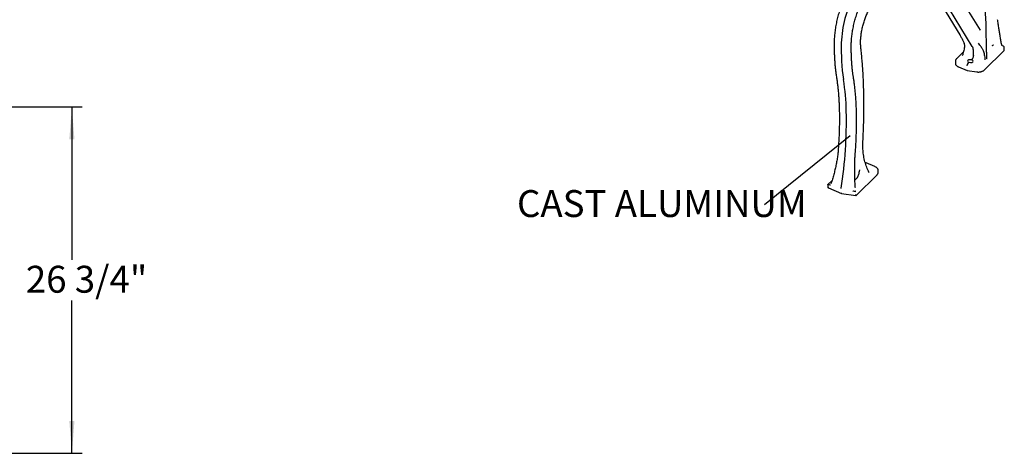
# Model space of a CAD drawing. Units: inches. Extents: x 0.1 to 8.5, y 0.3 to 10.8.
# Drawn here: x 4.4 to 8.2, y 5.8 to 7.5 of the extents above; entities that cross this region are included whole.
import ezdxf

# ---------------------------------------------------------------- set-up
doc = ezdxf.new("R2010")
doc.units = ezdxf.units.IN
doc.header["$MEASUREMENT"] = 0
doc.layers.add('FORMAT', color=7, linetype='Continuous')
doc.styles.add('SLDTEXTSTYLE0', font='TXT', dxfattribs={"width": 0.605})
doc.dimstyles.new('SLDDIMSTYLE1', dxfattribs={"dimtxt": 0.18, "dimasz": 0.125, "dimexe": 0, "dimexo": 0.0625, "dimgap": 0, "dimtad": 0, "dimtih": 1, "dimtoh": 1, "dimdec": 0, "dimrnd": 1e-09, "dimzin": 0, "dimdsep": 46, "dimlunit": 5, "dimtxsty": 'Standard', "dimblk1": 'NONE', "dimblk2": 'NONE', "dimsah": 1, "dimcen": 0.09, "dimadec": 0, "dimazin": 0, "dimtfac": 0.125, "dimtdec": 0, "dimtofl": 0, "dimtmove": 0, "dimatfit": 3, "dimldrblk": 'NONE', "dimfxl": 0, "dimfrac": 2, "dimtolj": 1, "dimtzin": 0, "dimarcsym": 0})
doc.dimstyles.new('SLDDIMSTYLE2', dxfattribs={"dimtxt": 0.101115, "dimasz": 0.125, "dimexe": 0, "dimexo": 0.0625, "dimgap": 0.025279, "dimtad": 0, "dimtih": 1, "dimtoh": 1, "dimdec": 6, "dimlfac": 20, "dimrnd": 1e-09, "dimzin": 12, "dimdsep": 46, "dimlunit": 5, "dimtxsty": 'SLDTEXTSTYLE0', "dimsah": 1, "dimcen": 0.09, "dimadec": 0, "dimazin": 3, "dimtfac": 1, "dimtofl": 0, "dimtmove": 0, "dimatfit": 3, "dimfxl": 0, "dimfrac": 2, "dimtolj": 1, "dimtzin": 12, "dimarcsym": 0})

# ---------------------------------------------------------------- blocks, each defined once
blk = doc.blocks.new('SW_NOTE_0_7')
at = {"layer": 'FORMAT', "color": 0, "insert": (-0.9594, 0.0573), "char_height": 0.104167, "attachment_point": 1, "style": 'SLDTEXTSTYLE0'}
blk.add_mtext('CAST ALUMINUM', dxfattribs=at)
blk = doc.blocks.new('_None')
blk = doc.blocks.new('_D_3')
at = {"layer": 'FORMAT'}
for p, q in [((4.0998, 7.1466), (4.5929, 7.1466)), ((4.5535, 7.1466), (4.5535, 6.5553)), ((4.5535, 5.8067), (4.5535, 6.3979)), ((4.0998, 5.8067), (4.5929, 5.8067))]:
    blk.add_line(p, q, dxfattribs=at)
for points in [[(4.5535, 7.1466), (4.5435, 7.0216), (4.5635, 7.0216)], [(4.5535, 5.8067), (4.5635, 5.9317), (4.5435, 5.9317)]]:
    blk.add_solid(points, dxfattribs=at)
at = {"layer": 'FORMAT', "insert": (4.3751, 6.5322), "char_height": 0.10417, "attachment_point": 1, "style": 'SLDTEXTSTYLE0'}
blk.add_mtext('26 3/4"', dxfattribs=at)

msp = doc.modelspace()

# ---------------------------------------------------------------- linework, layer by layer
at = {"color": 7, "linetype": 'Continuous', "lineweight": 25}
for p, q in [((7.92713629, 7.53590957), (7.99424988, 7.42537271)), ((8.04238242, 7.38050616), (7.95453627, 7.52518976)), ((8.07358995, 7.44405922), (8.00926938, 7.54700178)), ((8.14141861, 7.47727809), (8.14142245, 7.4772395)), ((8.01061663, 7.39254342), (8.01033845, 7.39340923)), ((8.08889017, 7.28964481), (8.16606106, 7.36496597)), ((8.12026203, 7.38342109), (8.12059648, 7.38368169)), ((8.16290905, 7.38220821), (8.15891679, 7.38388922)), ((8.16615631, 7.36519209), (8.16615631, 7.37657904)), ((8.00811258, 7.35981051), (7.98066207, 7.33301797)), ((8.04193266, 7.33160577), (8.03975221, 7.32947758)), ((8.04722281, 7.34609481), (8.04705611, 7.34428065)), ((7.97661039, 7.32420094), (7.97661039, 7.31648931)), ((7.98902244, 7.30149259), (8.02267716, 7.28732157)), ((8.02293098, 7.28725222), (8.05982965, 7.28224646)), ((8.02954325, 7.31951332), (8.02443877, 7.31453119)), ((7.58779094, 6.95161338), (7.58783147, 6.95280975)), ((7.606532, 6.9755295), (7.60652654, 6.97553055)), ((7.63123406, 6.92997991), (7.62769429, 6.93046011)), ((7.66514261, 6.91573956), (7.63148786, 6.92991055)), ((7.58768501, 6.86360959), (7.595458, 6.87119627)), ((7.59179789, 6.80446751), (7.67350296, 6.88421416)), ((7.64166481, 6.89457441), (7.64091318, 6.89577063)), ((7.64154956, 6.89461938), (7.64186781, 6.8941622)), ((7.67755464, 6.89303118), (7.67755464, 6.90074281)), ((7.48267072, 6.84649532), (7.48267072, 6.83557138)), ((7.49873209, 6.86263953), (7.48301778, 6.84730188)), ((7.48457739, 6.83335299), (7.53556387, 6.81188407)), ((7.49448365, 6.8498391), (7.4944922, 6.84986215)), ((7.5344197, 6.83123721), (7.53448722, 6.83210704)), ((7.58817059, 6.83947127), (7.58817462, 6.83951545)), ((7.53581768, 6.81181471), (7.59126748, 6.80429222))]:
    msp.add_line(p, q, dxfattribs=at)
at = {"color": 7, "linetype": 'Continuous', "lineweight": 25, "flags": 128}
msp.add_lwpolyline([(8.04722281, 7.34609481), (8.04754598, 7.35151823), (8.04759864, 7.35671107), (8.0473803, 7.36162466), (8.046893, 7.36621293), (8.04614132, 7.37043283), (8.0451323, 7.3742448), (8.0438754, 7.37761311), (8.04238242, 7.38050616)], dxfattribs=at)
at = {"color": 7, "linetype": 'Continuous', "lineweight": 25}
for centre, radius, start, end in [((7.96819751, 7.37813004), 0.43372105, 152.44238524, 177.83451636), ((8.30851321, 7.36972657), 0.77412411, 178.16474061, 188.65273004), ((6.62547204, 7.10925259), 0.92895831, 1.27069778, 8.91817938), ((5.80920176, 7.09586923), 1.74533103, 351.30790445, 1.11569771)]:
    msp.add_arc(centre, radius, start, end, dxfattribs=at)
for centre, major_axis, ratio, start_param, end_param in [((8.15990631, 7.36769232), (0.00622614, -0.0026233), 0.2079981507, 6.1542200521, 6.8561498511), ((8.03464775, 7.32449545), (0.01092829, 0.00094026), 0.4773156604, 1.0442011531, 4.1857938067), ((8.03464775, 7.32449545), (0.01092283, -0.00103589), 0.546598553, 4.2786300498, 7.4202227034), ((8.02446103, 7.30917514), (0.00163148, 0.00603505), 0.4028688892, 0.5986078853, 2.1618080155), ((8.02446103, 7.2933519), (0.00165924, 0.00607342), 0.397218788, 2.1732691484, 3.1942226414), ((7.62970403, 6.92388021), (0.00165924, 0.00607342), 0.397218788, 6.2305553194, 6.8780619323), ((7.48989592, 6.83789495), (0.00813912, 0.00154309), 0.6160169483, 3.5321623474, 3.8897935243), ((7.53734772, 6.81791438), (0.00165924, 0.00607342), 0.397218788, 2.1732691484, 3.1942226414), ((7.58939295, 6.81085379), (-0.00216103, 0.00653831), 0.2896812909, 3.0011402851, 3.4640314376)]:
    msp.add_ellipse(centre, major_axis=major_axis, ratio=ratio, start_param=start_param, end_param=end_param, dxfattribs=at)
for points, knots in [([(7.55516575, 7.58426796), (7.55438149, 7.58278527), (7.552106, 7.57848328), (7.54844424, 7.57110056), (7.54424268, 7.56204261), (7.54021096, 7.55270364), (7.53636019, 7.54312144), (7.53270381, 7.53332647), (7.52925329, 7.52335197), (7.52602005, 7.51323132), (7.52301545, 7.50299828), (7.52024875, 7.49268733), (7.51772918, 7.48233307), (7.51546608, 7.47197005), (7.51346638, 7.46163315), (7.51173675, 7.45135695), (7.51028449, 7.44117577), (7.50911186, 7.43112253), (7.50822998, 7.42123583), (7.50766737, 7.41229373), (7.50749488, 7.40673783), (7.50742019, 7.40433197)], [0, 0, 0, 0, 0.02878320711, 0.08351357157, 0.13822711822, 0.19292128019, 0.24759920665, 0.30226478305, 0.35692009714, 0.41156838431, 0.46621255887, 0.52085433978, 0.57549706171, 0.63014205013, 0.6847915638, 0.73944872983, 0.79411592456, 0.84879617651, 0.90349304373, 0.95820971101, 1, 1, 1, 1]), ([(7.57348218, 7.3895675), (7.57351492, 7.39113984), (7.57360982, 7.39569798), (7.57398498, 7.40344189), (7.57470052, 7.41284631), (7.5757031, 7.42244619), (7.57698408, 7.43220101), (7.57854149, 7.44207543), (7.58036836, 7.45203252), (7.58245911, 7.46203522), (7.58480612, 7.47204632), (7.58740044, 7.48202889), (7.59023287, 7.49194578), (7.59329288, 7.50176021), (7.59656884, 7.51143582), (7.60004858, 7.52093679), (7.60371904, 7.53022791), (7.60756584, 7.53927481), (7.61157479, 7.54804386), (7.61573035, 7.55650253), (7.62001569, 7.56461925), (7.62441446, 7.57236497), (7.62890862, 7.57970611), (7.63234328, 7.58491115), (7.63427014, 7.58767396), (7.63465935, 7.58823201)], [0, 0, 0, 0, 0.02413959605, 0.06997938904, 0.11584945544, 0.16174796516, 0.20767013995, 0.25361150158, 0.29956836909, 0.34553689581, 0.39151362635, 0.43749571535, 0.48348001332, 0.52946269199, 0.57544034873, 0.62140996659, 0.66736823053, 0.7133118753, 0.75923636838, 0.80513857214, 0.85101266894, 0.89685456215, 0.9426584955, 0.98841775537, 1, 1, 1, 1]), ([(7.61040452, 7.3775357), (7.61028262, 7.37868765), (7.60992974, 7.38202238), (7.60955788, 7.38782643), (7.60938389, 7.39502971), (7.60949783, 7.40253897), (7.60989592, 7.41030825), (7.61057879, 7.41829791), (7.61154254, 7.42646558), (7.6127844, 7.43476792), (7.61429703, 7.44316166), (7.61607353, 7.45160274), (7.61810538, 7.46004691), (7.62038124, 7.46845036), (7.62288957, 7.47676917), (7.62561791, 7.48495974), (7.6285508, 7.49297962), (7.63167319, 7.50078679), (7.63496827, 7.5083409), (7.63841853, 7.51560133), (7.64200395, 7.52253422), (7.64570696, 7.52908885), (7.64913416, 7.53468798), (7.6513447, 7.53793548), (7.65226263, 7.539284)], [0, 0, 0, 0, 0.02472729137, 0.07158200373, 0.11849777335, 0.16547475134, 0.21250420037, 0.25957708161, 0.30668514466, 0.35382135822, 0.40097948906, 0.44815378223, 0.49533871125, 0.54252986639, 0.5897219089, 0.63690917957, 0.6840871198, 0.73124983407, 0.77839196537, 0.82550872342, 0.87259211926, 0.91963462514, 0.96662830563, 1, 1, 1, 1]), ([(8.09568642, 7.45219858), (8.09570015, 7.4535787), (8.0957591, 7.45950507), (8.0956568, 7.46978353), (8.09526334, 7.48290199), (8.09456839, 7.49569674), (8.09358407, 7.50815757), (8.09230884, 7.52026505), (8.09074006, 7.53199356), (8.08915915, 7.54174462), (8.08805056, 7.54750446), (8.08764565, 7.54960824)], [0, 0, 0, 0, 0.0384929423, 0.1652922877, 0.2921238721, 0.4189916081, 0.5458990753, 0.6728497297, 0.7998470451, 0.926894362, 1, 1, 1, 1]), ([(8.14141278, 7.47727703), (8.14133848, 7.47783087), (8.14102008, 7.48020398), (8.14065243, 7.48247134), (8.14037059, 7.48420954)], [0, 0, 0, 0, 0.2333812197, 1, 1, 1, 1]), ([(8.07387648, 7.44370578), (8.07386565, 7.44370475), (8.07384708, 7.44370297), (8.07366557, 7.44395445), (8.07358995, 7.44405922)], [0, 0, 0, 0, 0.5834005166, 1, 1, 1, 1]), ([(8.09563415, 7.45220067), (8.09567582, 7.45219686), (8.09571789, 7.45219301), (8.09566462, 7.45217502), (8.0956641, 7.45217485)], [0, 0, 0, 0, 0.9903151659, 1, 1, 1, 1]), ([(8.09579235, 7.44794546), (8.09571991, 7.44903952), (8.09562629, 7.45045327), (8.09568691, 7.45186091), (8.09570062, 7.4521792)], [0, 0, 0, 0, 0.7738784953, 1, 1, 1, 1]), ([(8.09569402, 7.44792865), (8.09570783, 7.44788597), (8.09576174, 7.44771942), (8.09573044, 7.44754785), (8.09570715, 7.44742026)], [0, 0, 0, 0, 0.2562936959, 1, 1, 1, 1]), ([(8.09828696, 7.33762784), (8.09821938, 7.3426061), (8.09808444, 7.35254728), (8.09782423, 7.36724201), (8.09753208, 7.38165054), (8.09721073, 7.39573731), (8.09686524, 7.40956159), (8.09649404, 7.42315872), (8.09612346, 7.43581574), (8.09586799, 7.44379183), (8.0957518, 7.44741957)], [0, 0, 0, 0, 0.1303824223, 0.2603632605, 0.3886920534, 0.5152004335, 0.6413243339, 0.7678356726, 0.8944052287, 1, 1, 1, 1]), ([(8.15619961, 7.38725635), (8.15525148, 7.39224792), (8.15323379, 7.40287041), (8.15041127, 7.41880569), (8.14768009, 7.43505821), (8.14518264, 7.45095566), (8.14309541, 7.46502743), (8.14192714, 7.47367864), (8.14144604, 7.47724128)], [0, 0, 0, 0, 0.1600284021, 0.3405542409, 0.5195574052, 0.6972069039, 0.8753074536, 1, 1, 1, 1]), ([(7.50742019, 7.40433197), (7.50735696, 7.40139219), (7.50717354, 7.39286454), (7.50709221, 7.37895049), (7.50727205, 7.36269686), (7.50774754, 7.3467463), (7.50851272, 7.33111102), (7.50956924, 7.31580922), (7.51091381, 7.30085437), (7.512551, 7.28626975), (7.5142013, 7.27397339), (7.51535968, 7.26662168), (7.51579087, 7.26388507)], [0, 0, 0, 0, 0.0576670447, 0.1672794289, 0.276903985, 0.3865407226, 0.4961908123, 0.6058549823, 0.7155346812, 0.8252303847, 0.934943393, 1, 1, 1, 1]), ([(7.99424988, 7.42537271), (7.99446328, 7.42501883), (7.99531745, 7.42360233), (7.99607892, 7.42222524), (7.99665015, 7.42119219)], [0, 0, 0, 0, 0.24983106139, 1, 1, 1, 1]), ([(7.99665015, 7.42119219), (7.99770505, 7.41921622), (8.00076132, 7.41349141), (8.0054712, 7.40411217), (8.00875928, 7.39686375), (8.01041588, 7.39321186)], [0, 0, 0, 0, 0.2073132885, 0.6006291781, 1, 1, 1, 1]), ([(7.58208827, 7.2595194), (7.58174243, 7.26163706), (7.58066764, 7.26821813), (7.57907257, 7.27956918), (7.57740114, 7.29369619), (7.57601715, 7.30820716), (7.57491612, 7.32307735), (7.57410181, 7.33829249), (7.57357338, 7.35383489), (7.57333988, 7.36941247), (7.57336542, 7.38138209), (7.57346056, 7.38805193), (7.57348218, 7.3895675)], [0, 0, 0, 0, 0.0544930975, 0.1693488461, 0.2842290685, 0.399134566, 0.5140641266, 0.6290166112, 0.7439906908, 0.858984517, 0.9679576157, 1, 1, 1, 1]), ([(7.61904277, 7.02337518), (7.61927969, 7.02817538), (7.61996682, 7.04209707), (7.62088302, 7.06496201), (7.62169613, 7.09187995), (7.62221461, 7.11853793), (7.62244376, 7.14492861), (7.62238202, 7.17103986), (7.62202938, 7.19686154), (7.62138684, 7.22238241), (7.62045322, 7.24759233), (7.61923018, 7.27248079), (7.61771731, 7.29703713), (7.61591602, 7.32125274), (7.61382348, 7.34511201), (7.61193945, 7.3638164), (7.61073911, 7.37454511), (7.61040452, 7.3775357)], [0, 0, 0, 0, 0.0378190474, 0.1096839612, 0.1815509635, 0.2534195872, 0.3252899386, 0.3971620707, 0.4690361092, 0.540912112, 0.612790316, 0.6846706232, 0.7565532103, 0.8284383904, 0.9003260054, 0.9722162173, 1, 1, 1, 1]), ([(8.01041507, 7.39317086), (8.01071725, 7.39207005), (8.0113482, 7.38977155), (8.01185305, 7.38488417), (8.01177325, 7.37835951), (8.0106948, 7.37027227), (8.00880977, 7.36165415), (8.00692052, 7.35570183), (8.00596489, 7.352691)], [0, 0, 0, 0, 0.1211215727, 0.2529016985, 0.4445067074, 0.6411138751, 0.8184666779, 1, 1, 1, 1]), ([(8.0794495, 7.37464987), (8.07684732, 7.37839579), (8.07251076, 7.38463843), (8.06833107, 7.39060833), (8.06668022, 7.39300452), (8.06667183, 7.39301669)], [0, 0, 0, 0, 0.5988315023, 0.9979615282, 1, 1, 1, 1]), ([(8.0794495, 7.37464987), (8.08026879, 7.37333317), (8.0819168, 7.37068463), (8.0844253, 7.36516294), (8.08690326, 7.35794001), (8.08896647, 7.34899994), (8.0904252, 7.33947275), (8.09082005, 7.33289971), (8.09101978, 7.3295749)], [0, 0, 0, 0, 0.1290982146, 0.2596823215, 0.449548349, 0.6443718189, 0.8201142501, 1, 1, 1, 1]), ([(8.12059648, 7.38368169), (8.12083835, 7.38385687), (8.12132331, 7.38420809), (8.12210281, 7.385028), (8.12287885, 7.38592789), (8.12338658, 7.38658786), (8.12371065, 7.38682985), (8.12375236, 7.386861)], [0, 0, 0, 0, 0.2328747795, 0.4669188034, 0.7097738808, 0.9626393487, 1, 1, 1, 1]), ([(8.12375236, 7.386861), (8.1238615, 7.38693277), (8.12397437, 7.38700699), (8.12408329, 7.38707725), (8.12408689, 7.38707957)], [0, 0, 0, 0, 0.9669766645, 1, 1, 1, 1]), ([(8.15724817, 7.38514735), (8.15711377, 7.38531849), (8.15674612, 7.38578665), (8.15632188, 7.38662626), (8.15620636, 7.38719697), (8.15615172, 7.38746691)], [0, 0, 0, 0, 0.2329280485, 0.6371811955, 1, 1, 1, 1]), ([(8.15891679, 7.38388922), (8.1587563, 7.38396543), (8.15832167, 7.38417181), (8.15762724, 7.3846975), (8.15720112, 7.38521641), (8.15701174, 7.38544704)], [0, 0, 0, 0, 0.2454214174, 0.6646371318, 1, 1, 1, 1]), ([(8.16609186, 7.37652319), (8.16611277, 7.37673516), (8.16619794, 7.37759837), (8.16583452, 7.37903026), (8.16503499, 7.38062506), (8.16397824, 7.38167898), (8.16319558, 7.38206638), (8.16290905, 7.38220821)], [0, 0, 0, 0, 0.09121664281, 0.37146869492, 0.6246608124, 0.86258953365, 1, 1, 1, 1]), ([(7.98066207, 7.33301797), (7.98023511, 7.33257287), (7.97918293, 7.331476), (7.9778787, 7.32951598), (7.97696116, 7.3271514), (7.976549, 7.32532428), (7.97664561, 7.32433802), (7.97666255, 7.32416507)], [0, 0, 0, 0, 0.1837608444, 0.4528515594, 0.7049714243, 0.9482626724, 1, 1, 1, 1]), ([(8.00502286, 7.34917324), (8.00500054, 7.34903447), (8.00487579, 7.34825895), (8.00413849, 7.34704126), (8.00331448, 7.34615842), (8.00292093, 7.34573677)], [0, 0, 0, 0, 0.1022164512, 0.5712190076, 1, 1, 1, 1]), ([(8.00596489, 7.352691), (8.00578569, 7.35206661), (8.00545778, 7.35092407), (8.0052445, 7.34982884), (8.00508651, 7.34924518), (8.00506485, 7.34916517)], [0, 0, 0, 0, 0.50977216982, 0.93280250142, 1, 1, 1, 1]), ([(8.00612123, 7.35253454), (8.00611298, 7.35254302), (8.00606145, 7.35259599), (8.00600897, 7.35264763), (8.00596489, 7.352691)], [0, 0, 0, 0, 0.1601605646, 1, 1, 1, 1]), ([(8.04193266, 7.33160577), (8.04252199, 7.33228663), (8.04370072, 7.33364844), (8.0452578, 7.33682742), (8.0465032, 7.34051488), (8.04686842, 7.34300228), (8.04705611, 7.34428065)], [0, 0, 0, 0, 0.246796503, 0.4936257382, 0.739754732, 1, 1, 1, 1]), ([(8.09081334, 7.32951704), (8.09082438, 7.32952028), (8.09089291, 7.32954038), (8.0909619, 7.32955915), (8.09101978, 7.3295749)], [0, 0, 0, 0, 0.1610431774, 1, 1, 1, 1]), ([(8.09949852, 7.3326853), (8.09948959, 7.33269078), (8.09946691, 7.33270471), (8.09906612, 7.33332159), (8.09866655, 7.33446497), (8.09835275, 7.33594687), (8.09832019, 7.33710559), (8.09830512, 7.3376418)], [0, 0, 0, 0, 0.1399452541, 0.3553106523, 0.563632774, 0.7980677645, 1, 1, 1, 1]), ([(7.9766328, 7.31650287), (7.97667338, 7.3156721), (7.97675763, 7.31394722), (7.97761177, 7.31142943), (7.97896185, 7.30900484), (7.98084142, 7.30674077), (7.98324281, 7.30466142), (7.98598716, 7.30287741), (7.98805611, 7.30193347), (7.98902244, 7.30149259)], [0, 0, 0, 0, 0.1259688674, 0.2615401088, 0.4000698746, 0.5452342823, 0.6987817905, 0.8593105809, 1, 1, 1, 1]), ([(8.05982965, 7.28224646), (8.06049254, 7.28216717), (8.06239544, 7.28193956), (8.06566167, 7.28182909), (8.06957095, 7.28202163), (8.07344184, 7.28255067), (8.07719207, 7.28340374), (8.08075433, 7.28457795), (8.08405388, 7.28608937), (8.0867965, 7.2877702), (8.08825903, 7.28907971), (8.08889017, 7.28964481)], [0, 0, 0, 0, 0.0637231312, 0.1829224126, 0.3012774278, 0.4194333942, 0.5380397647, 0.6578155572, 0.7797648813, 0.9049605624, 1, 1, 1, 1]), ([(7.51579087, 7.26388507), (7.51623075, 7.26111157), (7.5175059, 7.25307163), (7.51940255, 7.23945655), (7.5213865, 7.22292174), (7.52308296, 7.20600391), (7.52449655, 7.18872534), (7.5256185, 7.1710917), (7.52639087, 7.1548252), (7.52670463, 7.1443502), (7.52683582, 7.1399701)], [0, 0, 0, 0, 0.0726673181, 0.2106516226, 0.3486508915, 0.4866646841, 0.6246925991, 0.7627338034, 0.9007877501, 1, 1, 1, 1]), ([(7.59341387, 7.1324721), (7.59331904, 7.13573241), (7.59304394, 7.14519072), (7.59236628, 7.16060888), (7.59128571, 7.17860775), (7.58991083, 7.19626123), (7.58824917, 7.21356368), (7.58629382, 7.23048995), (7.5842402, 7.24581202), (7.58273682, 7.25534334), (7.58208128, 7.2594994)], [0, 0, 0, 0, 0.0720447178, 0.2090047899, 0.3459795662, 0.4829694815, 0.6199759655, 0.7569996993, 0.8940414824, 1, 1, 1, 1]), ([(7.52683582, 7.1399701), (7.52692135, 7.13643451), (7.52716936, 7.12618247), (7.52735856, 7.10898175), (7.52730866, 7.08828334), (7.52696525, 7.06730518), (7.52633322, 7.04606636), (7.52541325, 7.0245808), (7.52420035, 7.00285915), (7.52283185, 6.98262343), (7.52177344, 6.96956778), (7.52131351, 6.96389449)], [0, 0, 0, 0, 0.063451056, 0.1839872949, 0.3045313552, 0.4250818996, 0.5456384319, 0.6662007767, 0.7867684015, 0.9073409878, 1, 1, 1, 1]), ([(7.58796339, 6.95514657), (7.58828064, 6.95907448), (7.58920075, 6.97046657), (7.59050437, 6.98917228), (7.59177848, 7.01118199), (7.59275908, 7.03296206), (7.59345061, 7.05450082), (7.59385216, 7.07578565), (7.59395808, 7.09679618), (7.5938058, 7.11569076), (7.59353032, 7.12748606), (7.59341387, 7.1324721)], [0, 0, 0, 0, 0.0637096448, 0.1847766174, 0.3058504027, 0.426930146, 0.5480163933, 0.6691095111, 0.7902102334, 0.9113188178, 1, 1, 1, 1]), ([(7.61838139, 6.98509424), (7.61834978, 6.98721997), (7.61825811, 6.993383), (7.61832986, 7.0038115), (7.6186207, 7.01448857), (7.61893345, 7.02107342), (7.61904277, 7.02337518)], [0, 0, 0, 0, 0.17182487073, 0.4981621692, 0.82458075031, 1, 1, 1, 1]), ([(7.61850819, 6.98303756), (7.61847972, 6.98326245), (7.6183916, 6.98395836), (7.61839436, 6.98463365), (7.61839624, 6.98509071)], [0, 0, 0, 0, 0.3231598006, 1, 1, 1, 1]), ([(7.64096083, 6.89580696), (7.64053252, 6.89665479), (7.63849513, 6.90068777), (7.63527741, 6.90830025), (7.63134957, 6.91860418), (7.62793744, 6.92921887), (7.62501587, 6.9400681), (7.62258922, 6.95117159), (7.62065567, 6.96256109), (7.61927015, 6.97318974), (7.61875269, 6.98012431), (7.61853295, 6.98306917)], [0, 0, 0, 0, 0.0338915227, 0.1612153156, 0.2879908766, 0.4137243248, 0.5380124562, 0.6613003967, 0.7847513515, 0.9085918714, 1, 1, 1, 1]), ([(7.52096739, 6.9616173), (7.52057271, 6.95852045), (7.51941175, 6.94941107), (7.51682235, 6.9342998), (7.51324196, 6.91629061), (7.50903086, 6.89831391), (7.50421002, 6.8804218), (7.49936578, 6.86425599), (7.49588444, 6.85411579), (7.49442207, 6.84985628)], [0, 0, 0, 0, 0.0822467093, 0.2419282428, 0.4022119393, 0.5628149905, 0.7234302871, 0.8838237285, 1, 1, 1, 1]), ([(7.5212802, 6.96390167), (7.52127141, 6.96364621), (7.52124472, 6.96286974), (7.52113074, 6.96212097), (7.52105426, 6.96161853)], [0, 0, 0, 0, 0.3289892583, 1, 1, 1, 1]), ([(7.58824388, 6.8394746), (7.5881287, 6.84361157), (7.58784226, 6.85389964), (7.58753761, 6.87015561), (7.58731691, 6.88818298), (7.58724334, 6.90590123), (7.58731908, 6.92329361), (7.58749807, 6.93853159), (7.58771769, 6.94786675), (7.58780554, 6.95160087)], [0, 0, 0, 0, 0.1078253616, 0.268146699, 0.4271003694, 0.5847500489, 0.7411757671, 0.8964685761, 1, 1, 1, 1]), ([(7.58729984, 6.95095498), (7.58731616, 6.95096613), (7.58740506, 6.95102691), (7.58765651, 6.95123154), (7.58771672, 6.95144713), (7.58776074, 6.95160475)], [0, 0, 0, 0, 0.0570080818, 0.310551247, 1, 1, 1, 1]), ([(7.5878516, 6.95281329), (7.58785015, 6.95305556), (7.58784539, 6.95384745), (7.58792317, 6.95461153), (7.58797716, 6.95514185)], [0, 0, 0, 0, 0.3059365389, 1, 1, 1, 1]), ([(7.67753223, 6.90072925), (7.67749176, 6.90156002), (7.67740773, 6.90328494), (7.67655315, 6.90580263), (7.6752032, 6.90822729), (7.67332362, 6.91049137), (7.67092227, 6.91257074), (7.66817781, 6.91435468), (7.66610892, 6.91529866), (7.66514261, 6.91573956)], [0, 0, 0, 0, 0.1259647865, 0.2615402789, 0.4000704603, 0.5452354423, 0.6987828634, 0.8593105299, 1, 1, 1, 1]), ([(7.595458, 6.87119627), (7.59622718, 6.87224515), (7.59738313, 6.87382143), (7.59850817, 6.8760238), (7.59888459, 6.87676069)], [0, 0, 0, 0, 0.66541269067, 1, 1, 1, 1]), ([(7.59888459, 6.87676069), (7.5998515, 6.87870063), (7.60178548, 6.88258082), (7.60375274, 6.88923722), (7.6043264, 6.89338352), (7.60458844, 6.89527749)], [0, 0, 0, 0, 0.3519643882, 0.703985794, 1, 1, 1, 1]), ([(7.60458844, 6.89527749), (7.60484505, 6.89664741), (7.60545236, 6.8998895), (7.60653439, 6.90226281), (7.6069936, 6.90344642), (7.60699648, 6.90345382)], [0, 0, 0, 0, 0.4210111049, 0.9963764958, 1, 1, 1, 1]), ([(7.64319649, 6.89272684), (7.64317268, 6.89274337), (7.64311757, 6.89278163), (7.64251754, 6.89330977), (7.6420945, 6.89388558), (7.6418966, 6.89415496)], [0, 0, 0, 0, 0.28819261431, 0.66699886883, 1, 1, 1, 1]), ([(7.67350296, 6.88421416), (7.67392991, 6.88465925), (7.67498209, 6.88575612), (7.67628632, 6.88771613), (7.67720384, 6.89008073), (7.67761606, 6.89190782), (7.67751941, 6.89289409), (7.67750246, 6.89306704)], [0, 0, 0, 0, 0.1837591131, 0.4528506281, 0.7049712656, 0.9482652786, 1, 1, 1, 1]), ([(7.48273169, 6.83455923), (7.48272373, 6.83461978), (7.48267997, 6.83495253), (7.48272661, 6.83528999), (7.48276476, 6.83556604)], [0, 0, 0, 0, 0.1819476669, 1, 1, 1, 1]), ([(7.48273001, 6.84649984), (7.48273607, 6.84673869), (7.48274706, 6.84717164), (7.4832821, 6.84749575), (7.48352199, 6.84764106)], [0, 0, 0, 0, 0.55166118762, 1, 1, 1, 1]), ([(7.48410193, 6.83620306), (7.48409817, 6.83619923), (7.48382706, 6.83592297), (7.48320205, 6.83527371), (7.48290828, 6.83482747), (7.48273169, 6.83455923)], [0, 0, 0, 0, 0.0055818564, 0.4022487117, 1, 1, 1, 1]), ([(7.48352199, 6.84764106), (7.4841634, 6.84799909), (7.48545384, 6.8487194), (7.48697676, 6.84903541), (7.48773863, 6.84912045), (7.48774597, 6.84912127)], [0, 0, 0, 0, 0.4946328589, 0.9951278742, 1, 1, 1, 1]), ([(7.48352199, 6.84764106), (7.48352318, 6.84764003), (7.48367877, 6.84750594), (7.48386489, 6.84741936), (7.48404957, 6.84733345)], [0, 0, 0, 0, 0.0076908897, 1, 1, 1, 1]), ([(7.48404957, 6.84733345), (7.48406395, 6.84731404), (7.48408144, 6.84729044), (7.48409884, 6.8472668), (7.48410193, 6.84726261)], [0, 0, 0, 0, 0.8226813912, 1, 1, 1, 1]), ([(7.48404957, 6.84733345), (7.48407274, 6.84732703), (7.48621435, 6.84673378), (7.48836055, 6.84614185), (7.49048352, 6.84555633)], [0, 0, 0, 0, 0.0108183445, 1, 1, 1, 1]), ([(7.49048352, 6.84555633), (7.49084468, 6.84547097), (7.49173945, 6.84525948), (7.49263869, 6.84522971), (7.49317991, 6.84525831), (7.49318562, 6.84525861)], [0, 0, 0, 0, 0.4010912127, 0.9936820702, 1, 1, 1, 1]), ([(7.49445043, 6.84987028), (7.49440861, 6.84971871), (7.49428006, 6.84925274), (7.49404853, 6.84902627), (7.49389231, 6.84887347)], [0, 0, 0, 0, 0.3252767069, 1, 1, 1, 1]), ([(7.589373, 6.83480133), (7.58937492, 6.83479797), (7.58938035, 6.83478849), (7.58899758, 6.83533352), (7.58859633, 6.83641708), (7.58826534, 6.83785329), (7.58821627, 6.83899333), (7.58819356, 6.83952097)], [0, 0, 0, 0, 0.1212462102, 0.3418631955, 0.5547253954, 0.793913775, 1, 1, 1, 1]), ([(7.58263009, 6.82051287), (7.58223763, 6.82063232), (7.58126534, 6.82092826), (7.5803261, 6.82139815), (7.57979191, 6.82171903), (7.57978628, 6.82172241)], [0, 0, 0, 0, 0.4010912127, 0.9936820702, 1, 1, 1, 1]), ([(7.58966638, 6.81862906), (7.58964099, 6.81863584), (7.58729351, 6.81926263), (7.58494912, 6.81989115), (7.58263009, 6.82051287)], [0, 0, 0, 0, 0.0108183445, 1, 1, 1, 1]), ([(7.59033382, 6.81861189), (7.58999618, 6.81923601), (7.5893169, 6.82049165), (7.5885821, 6.82142126), (7.58821022, 6.82181442), (7.58820664, 6.82181821)], [0, 0, 0, 0, 0.4946328589, 0.9951278742, 1, 1, 1, 1]), ([(7.58966638, 6.81862906), (7.58965056, 6.81861778), (7.58963127, 6.81860403), (7.58961182, 6.81859063), (7.58960833, 6.81858823)], [0, 0, 0, 0, 0.8207925481, 1, 1, 1, 1]), ([(7.58960833, 6.80752868), (7.58961245, 6.80752271), (7.58990969, 6.80709199), (7.59069625, 6.80605909), (7.59153722, 6.80530445), (7.59204274, 6.80485083)], [0, 0, 0, 0, 0.0055818564, 0.4022487117, 1, 1, 1, 1]), ([(7.59033382, 6.81861189), (7.59033211, 6.81861165), (7.59010999, 6.81858022), (7.58988733, 6.81860474), (7.58966638, 6.81862906)], [0, 0, 0, 0, 0.0076908897, 1, 1, 1, 1])]:
    msp.add_open_spline(points, degree=3, knots=knots, dxfattribs=at)

# ---------------------------------------------------------------- block references
at = {"layer": 'FORMAT'}
msp.add_blockref('SW_NOTE_0_7', (7.23753281, 6.76771206), dxfattribs=at)

# ---------------------------------------------------------------- dimensions: what is measured, and where the dimension line sits
dim = msp.add_linear_dim(base=(4.55350851, 5.80665694), p1=(4.06041196, 7.14662877), p2=(4.06041196, 5.80665694), angle=90, dimstyle='SLDDIMSTYLE2', dxfattribs=at)
dim.commit()
dim.dimension.update_dxf_attribs({"geometry": '_D_3', "text_midpoint": (4.55350851, 6.47664285), "dimtype": 160})

# ---------------------------------------------------------------- leaders
at = {"layer": 'FORMAT', "has_arrowhead": 0}
msp.add_leader([(7.56885102, 7.03462616), (7.23753281, 6.76771206)], dimstyle='SLDDIMSTYLE1', dxfattribs=at)

doc.saveas('drawing.dxf')
